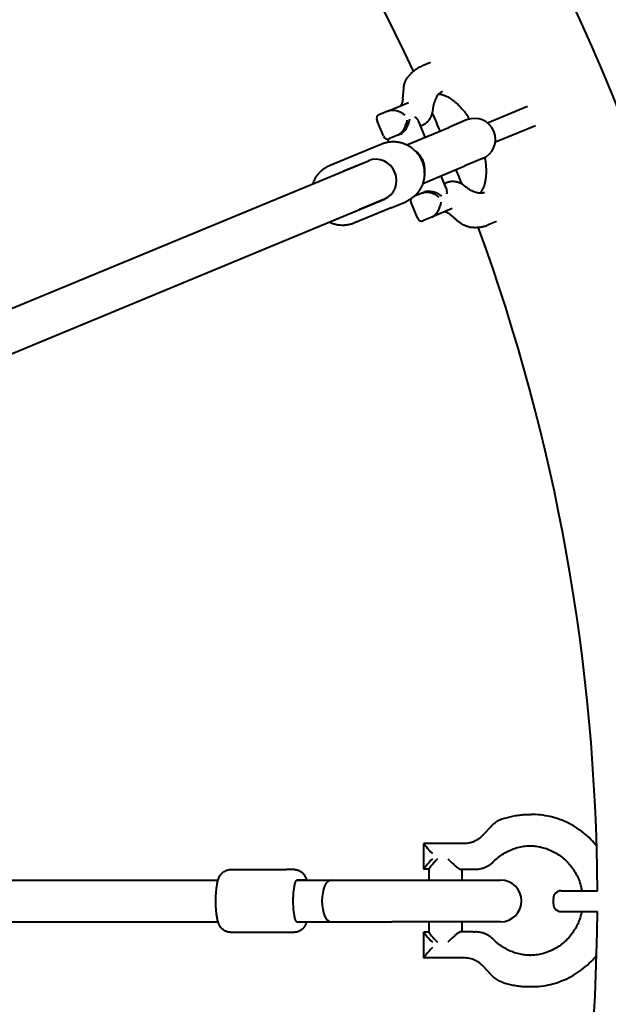
# Model space of a CAD drawing. Units: millimetres. Extents: x -21.4 to 35, y -119.4 to -63.1.
# Drawn here: x 12.1 to 14.4, y -91.6 to -87.9 of the extents above; entities that cross this region are included whole.
import ezdxf

# ---------------------------------------------------------------- set-up
doc = ezdxf.new("R2010")
doc.units = ezdxf.units.MM
doc.linetypes.add('K5LT_BASIC', pattern=[0])
doc.layers.add('Системный слой (2)', color=7, linetype='Continuous', true_color=0x909090)

# ---------------------------------------------------------------- blocks, each defined once
blk = doc.blocks.new('U3')
at = {"layer": 'Системный слой (2)', "color": 143, "linetype": 'K5LT_BASIC', "lineweight": 40, "true_color": 0x33acca}
for p, q in [((13.6765, -88.0287), (13.6455, -88.0415)), ((13.5705, -88.1683), (13.5741, -88.1273)), ((13.5129, -88.2155), (13.5919, -88.1828)), ((13.8944, -88.2599), (14.0485, -88.1961)), ((13.5129, -88.2155), (13.4819, -88.2283)), ((13.4963, -88.3108), (13.472, -88.2522)), ((13.6563, -88.3153), (13.6313, -88.2549)), ((13.6383, -88.2718), (13.6473, -88.2681)), ((13.8151, -88.2495), (13.747, -88.2777)), ((13.925, -88.3338), (14.0791, -88.27)), ((13.5512, -88.3079), (13.5201, -88.3207)), ((13.5612, -88.3037), (13.5512, -88.3079)), ((13.5858, -88.3445), (13.747, -88.2777)), ((13.4336, -88.3642), (13.49, -88.3408)), ((13.5173, -88.3333), (13.5128, -88.3225)), ((13.2916, -88.423), (13.4336, -88.3642)), ((8.1137, -90.6111), (13.4387, -88.4054)), ((13.3439, -88.4446), (13.4387, -88.4054)), ((13.8763, -88.3973), (13.8082, -88.4255)), ((13.647, -88.4923), (13.8082, -88.4255)), ((13.7371, -88.5104), (13.7175, -88.4631)), ((13.7391, -88.4898), (13.7301, -88.4935)), ((13.643, -88.5296), (13.6156, -88.541)), ((13.643, -88.5296), (13.6531, -88.5255)), ((8.1749, -90.7589), (13.4999, -88.5532)), ((13.4999, -88.5532), (13.4051, -88.5925)), ((13.5255, -88.5859), (13.5819, -88.5626)), ((13.6264, -88.625), (13.6021, -88.5663)), ((13.5255, -88.5859), (13.3834, -88.6448)), ((13.7602, -88.5893), (13.6813, -88.622)), ((13.6813, -88.622), (13.6503, -88.6349)), ((13.7869, -88.6411), (13.7553, -88.6146)), ((13.9291, -88.6384), (13.898, -88.6513)), ((14.0548, -90.9114), (14.0624, -90.9114)), ((13.8769, -90.9909), (13.9113, -90.9544)), ((13.6516, -91.1207), (13.6516, -91.0221)), ((13.6523, -91.0214), (13.8068, -91.0214)), ((13.8068, -91.0214), (13.8068, -91.0214)), ((12.9093, -91.1228), (13.1253, -91.1228)), ((13.1556, -91.1228), (13.1253, -91.1228)), ((13.6712, -91.1214), (13.6523, -91.1214)), ((13.6712, -91.1628), (13.6712, -91.1207)), ((13.7897, -91.1214), (13.8404, -91.1214)), ((13.7981, -91.1628), (13.7981, -91.1214)), ((13.8404, -91.1214), (13.848, -91.1214)), ((11.7211, -91.1628), (12.8631, -91.1628)), ((13.1949, -91.1628), (13.1646, -91.1628)), ((13.1646, -91.1628), (13.2959, -91.1628)), ((13.2959, -91.1628), (13.5281, -91.1628)), ((13.5281, -91.1628), (13.9453, -91.1628)), ((14.1772, -91.2038), (14.3159, -91.2038)), ((14.1472, -91.2538), (14.1472, -91.2338)), ((14.1772, -91.2838), (14.3158, -91.2838)), ((11.7198, -91.3228), (12.8631, -91.3228)), ((13.1646, -91.3228), (13.1949, -91.3228)), ((13.1646, -91.3228), (13.2959, -91.3228)), ((13.2959, -91.3228), (13.5281, -91.3228)), ((13.9453, -91.3228), (13.5281, -91.3228)), ((13.6712, -91.3621), (13.6712, -91.3228)), ((13.7981, -91.3614), (13.7981, -91.3228)), ((12.9093, -91.3628), (13.1253, -91.3628)), ((13.1253, -91.3628), (13.1556, -91.3628)), ((13.6516, -91.4607), (13.6516, -91.3621)), ((13.6523, -91.3614), (13.6712, -91.3614)), ((13.8404, -91.3614), (13.7897, -91.3614)), ((13.8404, -91.3614), (13.848, -91.3614)), ((13.8068, -91.4614), (13.6523, -91.4614)), ((13.8068, -91.4614), (13.8069, -91.4614)), ((13.9113, -91.5284), (13.8769, -91.4919)), ((14.0548, -91.5714), (14.0624, -91.5714))]:
    blk.add_line(p, q, dxfattribs=at)
for centre, radius, start, end in [((6.7959, -91.2399), 8.18, 180.00294, 179.92996), ((6.7959, -91.2399), 7.52, 24.99586, 44.66237), ((6.7959, -91.2399), 7.52, 23.08391, 23.65414), ((13.8457, -88.3234), 0.08, 22.5, 112.5), ((13.8457, -88.3234), 0.08, 292.5, 22.5), ((6.7959, -91.2399), 7.52, 21.40047, 21.86482), ((6.7959, -91.2399), 7.52, 0.27502, 20.05949), ((13.9453, -91.2428), 0.08, 270, 90), ((14.1772, -91.2338), 0.03, 90, 180), ((14.1772, -91.2538), 0.03, 180, 270), ((6.7959, -91.2399), 7.52, 340.00059, 359.66549)]:
    blk.add_arc(centre, radius, start, end, dxfattribs=at)
for centre, major_axis, ratio, start_param, end_param in [((13.5173, -88.257), (0.0459, -0.019), 0.544245, 2.643179, 3.640007), ((13.5483, -88.2441), (0.0459, -0.019), 0.544245, 1.072382, 2.643179), ((13.5559, -88.2626), (0.019, 0.0459), 0.544245, 3.640007, 5.210803), ((13.566, -88.2585), (-0.019, -0.0459), 0.544245, 0.498414, 2.06921), ((13.586, -88.2501), (0.0459, -0.019), 0.544245, 0.498414, 1.072382), ((13.5249, -88.2755), (0.019, 0.0459), 0.544245, 2.643179, 3.640007), ((13.5821, -88.4326), (-0.0306, 0.0739), 0.890058, 4.712389, 5.343533), ((13.3069, -88.46), (-0.0153, 0.037), 0.277511, 0, 0.000523), ((13.4693, -88.4793), (-0.0306, 0.0739), 0.960722, 3.141593, 6.283185), ((13.5821, -88.4326), (-0.0306, 0.0739), 0.890058, 4.081245, 4.712389), ((13.6784, -88.5583), (-0.0459, 0.019), 0.544245, 4.213975, 5.784771), ((13.6884, -88.5541), (0.0459, -0.019), 0.544245, 1.072382, 2.643179), ((13.7085, -88.5458), (0.019, 0.0459), 0.544245, 5.210803, 5.784771), ((13.5666, -88.5256), (0.0153, -0.037), 0.277511, 0, 0.000523), ((13.6474, -88.5711), (-0.0459, 0.019), 0.544245, 0.000532, 0.498414), ((13.6861, -88.5767), (0.019, 0.0459), 0.544245, 3.640007, 5.210803), ((13.655, -88.5896), (0.019, 0.0459), 0.544245, 2.643179, 3.640007), ((13.6916, -91.0614), (0.0398, -0.0398), 0.09573, 3.046153, 3.237032), ((13.6916, -91.0614), (0.0398, -0.0398), 0.09573, 3.237032, 4.61695), ((13.6916, -91.0814), (0.0398, 0.0398), 0.09573, 1.666236, 3.046153), ((13.7112, -91.0814), (-0.0398, -0.0398), 0.09573, 4.807828, 6.187746), ((13.7505, -91.0814), (0.0398, -0.0398), 0.09573, 4.61695, 6.187746), ((13.1556, -91.1628), (0, 0.04), 0.981838, 6.282669, 6.283185), ((13.6916, -91.0814), (0.0398, 0.0398), 0.09573, 3.046153, 3.237032), ((13.1646, -91.2428), (0, 0.08), 0.189721, 0, 3.141593), ((13.2959, -91.2428), (0, -0.08), 0.439732, 3.141593, 6.283185), ((12.9093, -91.3228), (0, -0.04), 0.981838, 6.282669, 6.283185), ((13.6916, -91.4014), (-0.0398, 0.0398), 0.09573, 6.187746, 6.378624), ((13.6916, -91.4014), (-0.0398, 0.0398), 0.09573, 0.095439, 1.475357), ((13.7112, -91.4014), (0.0398, -0.0398), 0.09573, 3.237032, 4.61695), ((13.7505, -91.4014), (0.0398, 0.0398), 0.09573, 0.095439, 1.666236), ((13.6916, -91.4214), (0.0398, 0.0398), 0.09573, 1.666236, 3.046153), ((13.6916, -91.4214), (0.0398, 0.0398), 0.09573, 3.046153, 3.237032)]:
    blk.add_ellipse(centre, major_axis=major_axis, ratio=ratio, start_param=start_param, end_param=end_param, dxfattribs=at)
for points, knots in [([(13.5877, -88.0883), (13.5897, -88.0856), (13.5917, -88.083), (13.5968, -88.0767), (13.6001, -88.0731), (13.6061, -88.0671), (13.6089, -88.0647), (13.6126, -88.0613), (13.6137, -88.0605), (13.6186, -88.0566), (13.6226, -88.0538), (13.6307, -88.0487), (13.6349, -88.0464), (13.6409, -88.0435), (13.6427, -88.0427), (13.6448, -88.0418), (13.6451, -88.0417), (13.6455, -88.0415)], [0, 0, 0, 0, 1.281858, 1.281858, 3.204644, 3.204644, 4.65806, 4.65806, 5.204644, 5.204644, 7.160988, 7.160988, 9.074166, 9.074166, 9.854596, 9.854596, 10, 10, 10, 10]), ([(13.5741, -88.1273), (13.5742, -88.1261), (13.5743, -88.1249), (13.5747, -88.1216), (13.5751, -88.1196), (13.5759, -88.1152), (13.5765, -88.1127), (13.5779, -88.1078), (13.5787, -88.1054), (13.5806, -88.1008), (13.5816, -88.0985), (13.5834, -88.0952), (13.584, -88.094), (13.5857, -88.0913), (13.5867, -88.0898), (13.5877, -88.0883)], [0, 0, 0, 0, 1.464417, 1.464417, 3.905113, 3.905113, 6.968902, 6.968902, 10.087176, 10.087176, 13.109007, 13.109007, 14.751164, 14.751164, 17, 17, 17, 17]), ([(13.6863, -88.2105), (13.6865, -88.2087), (13.6867, -88.2069), (13.6872, -88.2036), (13.6874, -88.202), (13.6878, -88.1998), (13.6879, -88.199), (13.6882, -88.1975), (13.6883, -88.1968), (13.6886, -88.1954), (13.6887, -88.1948), (13.689, -88.193), (13.6893, -88.1919), (13.69, -88.1886), (13.6905, -88.1866), (13.692, -88.1811), (13.6931, -88.1777), (13.695, -88.1726), (13.6957, -88.1708), (13.6978, -88.1661), (13.6992, -88.1633), (13.7019, -88.1585), (13.7033, -88.1564), (13.7059, -88.1527), (13.7072, -88.1513), (13.7085, -88.1497), (13.7085, -88.1497), (13.7096, -88.1485), (13.7107, -88.1474), (13.7129, -88.1453), (13.7141, -88.1444), (13.7164, -88.1427), (13.7176, -88.142), (13.7199, -88.1406), (13.7212, -88.1401), (13.7224, -88.1395)], [0, 0, 0, 0, 0.771674, 0.771674, 1.455689, 1.455689, 1.797155, 1.797155, 2.138622, 2.138622, 2.419819, 2.419819, 2.982212, 2.982212, 3.986475, 3.986475, 5.834328, 5.834328, 6.942242, 6.942242, 8.835858, 8.835858, 10.59767, 10.59767, 12.206862, 12.206862, 12.245876, 12.245876, 13.579762, 13.579762, 15.069571, 15.069571, 16.496624, 16.496624, 18, 18, 18, 18]), ([(13.7085, -88.1497), (13.7101, -88.1499), (13.7116, -88.15), (13.7154, -88.1505), (13.7177, -88.1509), (13.7225, -88.1521), (13.7251, -88.1529), (13.7306, -88.1549), (13.7336, -88.1561), (13.7388, -88.1586), (13.7409, -88.1596), (13.7454, -88.1621), (13.7478, -88.1635), (13.7523, -88.1663), (13.7543, -88.1676), (13.7571, -88.1695), (13.7579, -88.1701), (13.7592, -88.171), (13.7597, -88.1713), (13.7612, -88.1725), (13.7622, -88.1733), (13.7651, -88.1755), (13.767, -88.1769), (13.7723, -88.1813), (13.7758, -88.1843), (13.7813, -88.1895), (13.7834, -88.1916), (13.7902, -88.1984), (13.7948, -88.2034), (13.8042, -88.2143), (13.8089, -88.2202), (13.818, -88.2325), (13.8223, -88.2392), (13.8268, -88.2457)], [2.449598, 2.449598, 2.449598, 2.449598, 3.00289, 3.00289, 3.691972, 3.691972, 4.424826, 4.424826, 5.20761, 5.20761, 5.731039, 5.731039, 6.307999, 6.307999, 6.783309, 6.783309, 6.961715, 6.961715, 7.080663, 7.080663, 7.318559, 7.318559, 7.743378, 7.743378, 8.525042, 8.525042, 9.00457, 9.00457, 10.062404, 10.062404, 11.165737, 11.165737, 12.266721, 12.266721, 12.266721, 12.266721]), ([(13.5705, -88.1683), (13.5705, -88.1686), (13.5704, -88.1689), (13.5704, -88.1695), (13.5703, -88.1698), (13.5702, -88.1707), (13.5702, -88.1713), (13.5699, -88.1731), (13.5698, -88.1744), (13.5693, -88.1773), (13.5689, -88.1788), (13.5682, -88.182), (13.5677, -88.1835), (13.5668, -88.1863), (13.5663, -88.1875), (13.5653, -88.1897), (13.5649, -88.1907), (13.564, -88.1922), (13.5635, -88.1928), (13.5628, -88.1938), (13.5625, -88.1942), (13.562, -88.1948), (13.5618, -88.195), (13.5614, -88.1953), (13.5613, -88.1954), (13.5611, -88.1955), (13.561, -88.1956), (13.5609, -88.1956), (13.5609, -88.1956), (13.5608, -88.1956)], [0, 0, 0, 0, 0.222719, 0.222719, 0.445437, 0.445437, 0.890874, 0.890874, 1.893107, 1.893107, 3.308215, 3.308215, 4.900388, 4.900388, 6.49256, 6.49256, 8.084733, 8.084733, 9.589033, 9.589033, 11.005392, 11.005392, 12.350854, 12.350854, 13.642704, 13.642704, 14.89948, 14.89948, 16, 16, 16, 16]), ([(13.6473, -88.2681), (13.649, -88.2674), (13.6507, -88.2666), (13.6542, -88.2647), (13.6561, -88.2636), (13.6596, -88.2611), (13.6613, -88.2598), (13.6646, -88.257), (13.6662, -88.2555), (13.6692, -88.2522), (13.6707, -88.2505), (13.6734, -88.2469), (13.6747, -88.245), (13.677, -88.2411), (13.6781, -88.239), (13.6802, -88.2347), (13.6811, -88.2325), (13.6827, -88.2278), (13.6835, -88.2254), (13.6841, -88.2229), (13.6841, -88.2228), (13.6844, -88.2217), (13.6846, -88.2207), (13.685, -88.2187), (13.6852, -88.2177), (13.6856, -88.2158), (13.6857, -88.2148), (13.686, -88.2127), (13.6862, -88.2116), (13.6863, -88.2105)], [0, 0, 0, 0, 1.443795, 1.443795, 3.113175, 3.113175, 4.796921, 4.796921, 6.506541, 6.506541, 8.250629, 8.250629, 10.03742, 10.03742, 11.876147, 11.876147, 13.773116, 13.773116, 15.730779, 15.730779, 15.807907, 15.807907, 16.609207, 16.609207, 17.38908, 17.38908, 18.168952, 18.168952, 19, 19, 19, 19]), ([(13.49, -88.3408), (13.494, -88.3392), (13.4982, -88.3377), (13.5066, -88.3353), (13.5108, -88.3344), (13.5159, -88.3335), (13.5166, -88.3334), (13.521, -88.3329), (13.5246, -88.3325), (13.531, -88.3322), (13.5338, -88.3322), (13.5382, -88.3322), (13.5398, -88.3323), (13.5458, -88.3327), (13.5502, -88.3333), (13.559, -88.3349), (13.5633, -88.3359), (13.5705, -88.3381), (13.5734, -88.3392), (13.5777, -88.3407), (13.579, -88.3413), (13.5821, -88.3427), (13.584, -88.3435), (13.588, -88.3456), (13.5902, -88.3468), (13.5964, -88.3503), (13.6002, -88.3528), (13.6076, -88.3583), (13.6112, -88.3613), (13.6163, -88.3661), (13.6179, -88.3677), (13.6227, -88.3728), (13.6258, -88.3764), (13.6314, -88.3839), (13.6339, -88.3877), (13.6387, -88.3958), (13.641, -88.4002), (13.6449, -88.4092), (13.6466, -88.4138), (13.6495, -88.4233), (13.6506, -88.428), (13.6523, -88.4376), (13.6528, -88.4424), (13.6533, -88.4519), (13.6533, -88.4567), (13.6527, -88.4661), (13.6522, -88.4708), (13.6505, -88.4799), (13.6495, -88.4844), (13.6478, -88.49), (13.6474, -88.4911), (13.6459, -88.4954), (13.6448, -88.4986), (13.6434, -88.5018), (13.6434, -88.5019), (13.6413, -88.5059), (13.6395, -88.51), (13.6351, -88.5177), (13.6326, -88.5214), (13.6273, -88.5286), (13.6244, -88.532), (13.6213, -88.5354), (13.6211, -88.5356), (13.6192, -88.5375), (13.6174, -88.5392), (13.6146, -88.5419), (13.6136, -88.5428), (13.6123, -88.5439), (13.612, -88.5441), (13.6085, -88.5471), (13.6049, -88.5495), (13.6014, -88.5521), (13.6013, -88.5522), (13.5976, -88.5546), (13.5938, -88.5569), (13.5873, -88.5602), (13.5846, -88.5614), (13.5819, -88.5626)], [0, 0, 0, 0, 0.852479, 0.852479, 1.705618, 1.705618, 1.84833, 1.84833, 2.559487, 2.559487, 3.105579, 3.105579, 3.4154, 3.4154, 4.276042, 4.276042, 5.140664, 5.140664, 5.739482, 5.739482, 6.012213, 6.012213, 6.406116, 6.406116, 6.889328, 6.889328, 7.775565, 7.775565, 8.671709, 8.671709, 9.1162, 9.1162, 10.028205, 10.028205, 10.908367, 10.908367, 11.843808, 11.843808, 12.792209, 12.792209, 13.730725, 13.730725, 14.655288, 14.655288, 15.567897, 15.567897, 16.469269, 16.469269, 17.361043, 17.361043, 17.593626, 17.593626, 18.244164, 18.244164, 18.260457, 18.260457, 19.11953, 19.11953, 19.988759, 19.988759, 20.851827, 20.851827, 20.894506, 20.894506, 21.38048, 21.38048, 21.6497, 21.6497, 21.711357, 21.711357, 22.551772, 22.551772, 22.566043, 22.566043, 23.420378, 23.420378, 24, 24, 24, 24]), ([(13.2264, -88.4933), (13.2276, -88.4902), (13.2287, -88.487), (13.2318, -88.4797), (13.2339, -88.4757), (13.2384, -88.4679), (13.2408, -88.4642), (13.2462, -88.457), (13.249, -88.4536), (13.2551, -88.4471), (13.2583, -88.4441), (13.265, -88.4384), (13.2685, -88.4358), (13.2758, -88.4309), (13.2796, -88.4287), (13.2862, -88.4254), (13.2889, -88.4242), (13.2916, -88.423)], [17.593626, 17.593626, 17.593626, 17.593626, 18.244164, 18.244164, 19.11953, 19.11953, 19.988759, 19.988759, 20.851827, 20.851827, 21.711357, 21.711357, 22.566043, 22.566043, 23.420378, 23.420378, 24, 24, 24, 24]), ([(13.8847, -88.3932), (13.8849, -88.394), (13.885, -88.3948), (13.8865, -88.4036), (13.8875, -88.4114), (13.8889, -88.4266), (13.8893, -88.4338), (13.8896, -88.4476), (13.8894, -88.4542), (13.8886, -88.4664), (13.888, -88.4721), (13.8864, -88.4826), (13.8854, -88.4875), (13.8832, -88.4964), (13.882, -88.5004), (13.8794, -88.5077), (13.8781, -88.5109), (13.8767, -88.5139), (13.8766, -88.5139), (13.8756, -88.5162), (13.8745, -88.5182), (13.8731, -88.5205), (13.8728, -88.521), (13.8723, -88.5219), (13.872, -88.5223), (13.8712, -88.5236), (13.8706, -88.5245), (13.8689, -88.5269), (13.8677, -88.5283), (13.8664, -88.5298), (13.8662, -88.53), (13.8661, -88.5302)], [19.432934, 19.432934, 19.432934, 19.432934, 19.544513, 19.544513, 20.695972, 20.695972, 21.803699, 21.803699, 22.874329, 22.874329, 23.885613, 23.885613, 24.853555, 24.853555, 25.753636, 25.753636, 26.595646, 26.595646, 26.608644, 26.608644, 27.22589, 27.22589, 27.380201, 27.380201, 27.534513, 27.534513, 27.843136, 27.843136, 28.460382, 28.460382, 28.550363, 28.550363, 28.550363, 28.550363]), ([(13.8074, -88.5029), (13.807, -88.5025), (13.8065, -88.5022), (13.8053, -88.5012), (13.8045, -88.5006), (13.803, -88.4996), (13.8024, -88.4991), (13.8014, -88.4985), (13.8012, -88.4983), (13.8004, -88.4978), (13.8, -88.4975), (13.7989, -88.4968), (13.7982, -88.4964), (13.7974, -88.4959), (13.7974, -88.4959), (13.7958, -88.495), (13.7943, -88.4941), (13.7906, -88.4922), (13.7883, -88.4911), (13.7841, -88.4894), (13.7822, -88.4888), (13.7781, -88.4875), (13.7758, -88.4869), (13.7712, -88.4861), (13.7689, -88.4858), (13.7643, -88.4854), (13.7621, -88.4853), (13.7576, -88.4855), (13.7554, -88.4856), (13.7511, -88.4863), (13.7489, -88.4867), (13.7447, -88.4878), (13.7427, -88.4884), (13.7402, -88.4894), (13.7396, -88.4896), (13.7391, -88.4898)], [0, 0, 0, 0, 0.43446, 0.43446, 1.194764, 1.194764, 1.818684, 1.818684, 2.078341, 2.078341, 2.493842, 2.493842, 3.130468, 3.130468, 3.168999, 3.168999, 4.519315, 4.519315, 6.498967, 6.498967, 8.047573, 8.047573, 9.915158, 9.915158, 11.725353, 11.725353, 13.48583, 13.48583, 15.20641, 15.20641, 16.898311, 16.898311, 18.573878, 18.573878, 19, 19, 19, 19]), ([(13.8831, -88.5276), (13.882, -88.528), (13.8808, -88.5285), (13.8783, -88.5292), (13.877, -88.5295), (13.8743, -88.5299), (13.8729, -88.5301), (13.8698, -88.5303), (13.8682, -88.5303), (13.8663, -88.5302), (13.8662, -88.5302), (13.8644, -88.5301), (13.8629, -88.53), (13.8591, -88.5294), (13.8569, -88.529), (13.852, -88.5278), (13.8494, -88.527), (13.8439, -88.525), (13.8409, -88.5238), (13.8357, -88.5214), (13.8336, -88.5203), (13.8291, -88.5179), (13.8267, -88.5165), (13.8223, -88.5137), (13.8202, -88.5124), (13.8177, -88.5106), (13.8172, -88.5103), (13.8164, -88.5097), (13.8161, -88.5095), (13.8152, -88.5088), (13.8146, -88.5084), (13.8129, -88.5071), (13.8117, -88.5063), (13.8095, -88.5046), (13.8085, -88.5038), (13.8074, -88.5029)], [0, 0, 0, 0, 1.383918, 1.383918, 2.784743, 2.784743, 4.207595, 4.207595, 5.690873, 5.690873, 5.793156, 5.793156, 7.101661, 7.101661, 8.731299, 8.731299, 10.464458, 10.464458, 12.315695, 12.315695, 13.553575, 13.553575, 14.918053, 14.918053, 16.042133, 16.042133, 16.303297, 16.303297, 16.484113, 16.484113, 16.805568, 16.805568, 17.428389, 17.428389, 18, 18, 18, 18]), ([(13.7553, -88.6146), (13.7533, -88.6129), (13.7512, -88.6113), (13.7474, -88.6086), (13.7456, -88.6075), (13.7423, -88.6057), (13.7408, -88.6049), (13.7382, -88.6038), (13.737, -88.6033), (13.7353, -88.6027), (13.7346, -88.6026), (13.7332, -88.6022), (13.7326, -88.6021), (13.7315, -88.602), (13.7311, -88.602), (13.7305, -88.602), (13.7303, -88.602), (13.73, -88.602), (13.73, -88.602), (13.7298, -88.602), (13.7298, -88.602), (13.7296, -88.602), (13.7296, -88.602), (13.7294, -88.6021), (13.7293, -88.6021), (13.7293, -88.6021), (13.7292, -88.6021), (13.7292, -88.6021)], [0, 0, 0, 0, 2.501538, 2.501538, 4.882524, 4.882524, 7.111835, 7.111835, 9.190338, 9.190338, 10.66077, 10.66077, 12.505528, 12.505528, 14.245889, 14.245889, 15.406981, 15.406981, 16.049571, 16.049571, 16.569704, 16.569704, 17.548753, 17.548753, 19.113544, 19.113544, 20, 20, 20, 20]), ([(13.3834, -88.6448), (13.3794, -88.6464), (13.3753, -88.6479), (13.3669, -88.6503), (13.3626, -88.6512), (13.354, -88.6526), (13.3496, -88.6531), (13.3408, -88.6535), (13.3364, -88.6535), (13.3276, -88.6529), (13.3232, -88.6523), (13.3145, -88.6507), (13.3101, -88.6497), (13.3016, -88.6471), (13.2973, -88.6455), (13.2913, -88.6429), (13.2895, -88.6421), (13.2877, -88.6411)], [0, 0, 0, 0, 0.852479, 0.852479, 1.705618, 1.705618, 2.559487, 2.559487, 3.4154, 3.4154, 4.276042, 4.276042, 5.140664, 5.140664, 6.012213, 6.012213, 6.406116, 6.406116, 6.406116, 6.406116]), ([(13.8242, -88.659), (13.8223, -88.6587), (13.8204, -88.6584), (13.8175, -88.6576), (13.8165, -88.6573), (13.8145, -88.6567), (13.8135, -88.6564), (13.8109, -88.6555), (13.8093, -88.6548), (13.8055, -88.6532), (13.8032, -88.6521), (13.7988, -88.6496), (13.7967, -88.6483), (13.7924, -88.6454), (13.7904, -88.6439), (13.7879, -88.6419), (13.7874, -88.6415), (13.7869, -88.6411)], [0, 0, 0, 0, 2.335744, 2.335744, 3.64133, 3.64133, 4.946916, 4.946916, 7.036839, 7.036839, 10.062597, 10.062597, 13.181784, 13.181784, 16.25081, 16.25081, 17, 17, 17, 17]), ([(13.8242, -88.659), (13.8274, -88.6596), (13.8307, -88.66), (13.8388, -88.6608), (13.8437, -88.661), (13.8523, -88.661), (13.856, -88.6607), (13.861, -88.6605), (13.8623, -88.6603), (13.8684, -88.6596), (13.8732, -88.6588), (13.8826, -88.6566), (13.8871, -88.6553), (13.8934, -88.6531), (13.8952, -88.6524), (13.8974, -88.6516), (13.8977, -88.6514), (13.898, -88.6513)], [0, 0, 0, 0, 1.281859, 1.281859, 3.204649, 3.204649, 4.701787, 4.701787, 5.204649, 5.204649, 7.160993, 7.160993, 9.07417, 9.07417, 9.854597, 9.854597, 10, 10, 10, 10]), ([(13.9512, -90.9286), (13.9578, -90.9264), (13.9646, -90.9243), (13.9782, -90.9206), (13.985, -90.919), (13.9988, -90.9162), (14.0058, -90.9151), (14.0197, -90.9132), (14.0267, -90.9125), (14.0354, -90.912), (14.037, -90.9119), (14.0403, -90.9117), (14.042, -90.9116), (14.0451, -90.9115), (14.0464, -90.9115), (14.049, -90.9114), (14.0501, -90.9114), (14.0525, -90.9114), (14.0536, -90.9114), (14.0548, -90.9114), (14.0548, -90.9114), (14.0548, -90.9114)], [0, 0, 0, 0, 1.8, 1.8, 3.6, 3.6, 5.4, 5.4, 7.2, 7.2, 7.619879, 7.619879, 8.046983, 8.046983, 8.402583, 8.402583, 8.698649, 8.698649, 8.994715, 8.994715, 9, 9, 9, 9]), ([(14.3131, -91.0316), (14.3123, -91.0305), (14.3114, -91.0295), (14.3022, -91.0185), (14.2933, -91.009), (14.2746, -90.9912), (14.2648, -90.983), (14.2443, -90.9677), (14.2336, -90.9606), (14.2116, -90.948), (14.2002, -90.9423), (14.177, -90.9323), (14.1651, -90.9281), (14.141, -90.921), (14.1288, -90.9181), (14.1042, -90.9139), (14.0917, -90.9125), (14.0736, -90.9115), (14.068, -90.9114), (14.0624, -90.9114)], [14.387176, 14.387176, 14.387176, 14.387176, 14.46507, 14.46507, 15.220782, 15.220782, 15.97078, 15.97078, 16.716735, 16.716735, 17.458054, 17.458054, 18.197281, 18.197281, 18.933989, 18.933989, 19.670107, 19.670107, 20, 20, 20, 20]), ([(13.9113, -90.9544), (13.9113, -90.9543), (13.9114, -90.9543), (13.9115, -90.9542), (13.9116, -90.9541), (13.9118, -90.9539), (13.9119, -90.9537), (13.9123, -90.9533), (13.9125, -90.9531), (13.9133, -90.9524), (13.9137, -90.9519), (13.9152, -90.9505), (13.9161, -90.9496), (13.9188, -90.9471), (13.9207, -90.9456), (13.9251, -90.9421), (13.9277, -90.9403), (13.9331, -90.9369), (13.9359, -90.9353), (13.9416, -90.9324), (13.9445, -90.9311), (13.9487, -90.9295), (13.95, -90.9291), (13.9512, -90.9286)], [0, 0, 0, 0, 0.058507, 0.058507, 0.156019, 0.156019, 0.331541, 0.331541, 0.663083, 0.663083, 1.306663, 1.306663, 2.515811, 2.515811, 4.778081, 4.778081, 7.778081, 7.778081, 10.778081, 10.778081, 13.778081, 13.778081, 15, 15, 15, 15]), ([(13.8068, -91.0214), (13.8068, -91.0214), (13.8068, -91.0214), (13.8102, -91.0212), (13.8136, -91.0212), (13.8207, -91.0204), (13.8244, -91.0198), (13.8295, -91.0186), (13.8311, -91.0182), (13.834, -91.0174), (13.8353, -91.017), (13.838, -91.0161), (13.8394, -91.0157), (13.8434, -91.0141), (13.846, -91.013), (13.8519, -91.0101), (13.8552, -91.0083), (13.8616, -91.0042), (13.8647, -91.0019), (13.8709, -90.9968), (13.874, -90.994), (13.8769, -90.9909)], [0, 0, 0, 0, 0.000135, 0.000135, 2.616854, 2.616854, 5.474079, 5.474079, 6.696704, 6.696704, 7.767839, 7.767839, 8.873528, 8.873528, 11.050353, 11.050353, 13.932908, 13.932908, 16.830561, 16.830561, 20, 20, 20, 20]), ([(13.9179, -91.0921), (13.9237, -91.0863), (13.9297, -91.0808), (13.9425, -91.0707), (13.9491, -91.066), (13.9628, -91.0576), (13.9698, -91.0537), (13.9843, -91.047), (13.9917, -91.0441), (14.0068, -91.0391), (14.0144, -91.037), (14.0298, -91.0339), (14.0377, -91.0328), (14.0476, -91.0319), (14.0498, -91.0318), (14.0537, -91.0316), (14.0556, -91.0315), (14.0578, -91.0314), (14.0582, -91.0314), (14.0586, -91.0314)], [0, 0, 0, 0, 1.663076, 1.663076, 3.314031, 3.314031, 4.952295, 4.952295, 6.584903, 6.584903, 8.210199, 8.210199, 9.833836, 9.833836, 10.276755, 10.276755, 10.655383, 10.655383, 10.738915, 10.738915, 10.738915, 10.738915]), ([(14.0548, -91.0314), (14.0549, -91.0314), (14.055, -91.0314), (14.0552, -91.0314), (14.0553, -91.0314), (14.0557, -91.0314), (14.0559, -91.0314), (14.0566, -91.0314), (14.0571, -91.0314), (14.0579, -91.0314), (14.0583, -91.0314), (14.0592, -91.0314), (14.0597, -91.0314), (14.0621, -91.0315), (14.0639, -91.0316), (14.0693, -91.0319), (14.073, -91.0322), (14.0837, -91.0333), (14.0908, -91.0345), (14.1055, -91.0377), (14.1131, -91.0399), (14.1281, -91.045), (14.1354, -91.0481), (14.1498, -91.055), (14.1567, -91.0589), (14.1703, -91.0675), (14.1768, -91.0722), (14.1893, -91.0824), (14.1953, -91.0879), (14.2066, -91.0996), (14.212, -91.1058), (14.222, -91.119), (14.2266, -91.1259), (14.2351, -91.1402), (14.2389, -91.1477), (14.2457, -91.1631), (14.2486, -91.1711), (14.2535, -91.1873), (14.255, -91.1956), (14.257, -91.2038)], [0, 0, 0, 0, 0.007241, 0.007241, 0.020275, 0.020275, 0.043447, 0.043447, 0.088341, 0.088341, 0.124022, 0.124022, 0.178131, 0.178131, 0.356262, 0.356262, 0.711077, 0.711077, 1.41491, 1.41491, 2.18637, 2.18637, 2.95866, 2.95866, 3.734757, 3.734757, 4.513717, 4.513717, 5.298032, 5.298032, 6.087542, 6.087542, 6.883549, 6.883549, 7.68644, 7.68644, 8.496946, 8.496946, 9.300059, 9.300059, 9.300059, 9.300059]), ([(13.848, -91.1214), (13.8518, -91.1214), (13.8556, -91.1212), (13.8632, -91.1203), (13.867, -91.1196), (13.872, -91.1184), (13.8732, -91.1181), (13.8751, -91.1176), (13.8758, -91.1174), (13.8776, -91.1168), (13.8788, -91.1164), (13.8819, -91.1153), (13.8839, -91.1146), (13.8895, -91.1122), (13.8929, -91.1106), (13.8996, -91.1068), (13.9029, -91.1047), (13.9091, -91.1001), (13.9121, -91.0976), (13.916, -91.094), (13.917, -91.0931), (13.9179, -91.0921)], [0, 0, 0, 0, 2.656481, 2.656481, 5.313486, 5.313486, 6.183456, 6.183456, 6.703554, 6.703554, 7.512593, 7.512593, 9.015094, 9.015094, 11.68442, 11.68442, 14.363174, 14.363174, 17.053451, 17.053451, 18, 18, 18, 18]), ([(12.9093, -91.3628), (12.9076, -91.3628), (12.9059, -91.3627), (12.9026, -91.3623), (12.9009, -91.362), (12.8977, -91.3612), (12.8961, -91.3607), (12.8929, -91.3596), (12.8914, -91.3589), (12.8884, -91.3574), (12.8869, -91.3565), (12.8842, -91.3547), (12.8829, -91.3537), (12.8815, -91.3527), (12.8815, -91.3527), (12.8806, -91.352), (12.8798, -91.3513), (12.8778, -91.3493), (12.8766, -91.3481), (12.8744, -91.3454), (12.8733, -91.3441), (12.8713, -91.3412), (12.8704, -91.3396), (12.8692, -91.3376), (12.869, -91.3372), (12.8682, -91.3355), (12.8676, -91.3343), (12.8663, -91.3315), (12.8656, -91.3299), (12.8643, -91.3264), (12.8637, -91.3246), (12.8631, -91.3226), (12.863, -91.3224), (12.8623, -91.3201), (12.8617, -91.3179), (12.8606, -91.3135), (12.8601, -91.3112), (12.8592, -91.3065), (12.8587, -91.3041), (12.8579, -91.2988), (12.8575, -91.2959), (12.8567, -91.2899), (12.8563, -91.2868), (12.8559, -91.2829), (12.8559, -91.2821), (12.8556, -91.2797), (12.8555, -91.2781), (12.8551, -91.2733), (12.8549, -91.2699), (12.8545, -91.2631), (12.8544, -91.2596), (12.8542, -91.2525), (12.8541, -91.2488), (12.8541, -91.2416), (12.8541, -91.2379), (12.8542, -91.2306), (12.8544, -91.227), (12.8546, -91.2206), (12.8548, -91.2177), (12.8552, -91.2114), (12.8554, -91.2081), (12.856, -91.2015), (12.8564, -91.1983), (12.857, -91.1934), (12.8572, -91.1917), (12.8578, -91.187), (12.8583, -91.1841), (12.8592, -91.1787), (12.8598, -91.176), (12.8609, -91.1709), (12.8615, -91.1686), (12.8624, -91.165), (12.8628, -91.1639), (12.8634, -91.162), (12.8636, -91.1613), (12.8645, -91.1587), (12.8651, -91.1569), (12.8666, -91.1532), (12.8674, -91.1514), (12.8685, -91.1494), (12.8686, -91.1491), (12.8694, -91.1476), (12.8701, -91.1464), (12.8718, -91.1436), (12.8729, -91.142), (12.8753, -91.139), (12.8765, -91.1376), (12.8789, -91.1351), (12.8801, -91.134), (12.8814, -91.1329), (12.8815, -91.1328), (12.882, -91.1324), (12.8825, -91.1321), (12.884, -91.1309), (12.8852, -91.1301), (12.8878, -91.1285), (12.8893, -91.1276), (12.8924, -91.1262), (12.894, -91.1255), (12.8964, -91.1247), (12.8973, -91.1245), (12.8998, -91.1238), (12.9014, -91.1234), (12.9052, -91.1229), (12.9072, -91.1228), (12.9093, -91.1228)], [0, 0, 0, 0, 0.470428, 0.470428, 0.941163, 0.941163, 1.414482, 1.414482, 1.891939, 1.891939, 2.376937, 2.376937, 2.854877, 2.854877, 2.875944, 2.875944, 3.191845, 3.191845, 3.726497, 3.726497, 4.290516, 4.290516, 4.909852, 4.909852, 5.091579, 5.091579, 5.567231, 5.567231, 6.22461, 6.22461, 6.940229, 6.940229, 7.009206, 7.009206, 7.820119, 7.820119, 8.631031, 8.631031, 9.441944, 9.441944, 10.352407, 10.352407, 11.277436, 11.277436, 11.505564, 11.505564, 11.96182, 11.96182, 12.874333, 12.874333, 13.822872, 13.822872, 14.77947, 14.77947, 15.746933, 15.746933, 16.70885, 16.70885, 17.491374, 17.491374, 18.435064, 18.435064, 19.371449, 19.371449, 19.912786, 19.912786, 20.828008, 20.828008, 21.736548, 21.736548, 22.6245, 22.6245, 23.058853, 23.058853, 23.348464, 23.348464, 24.072427, 24.072427, 24.79639, 24.79639, 24.902974, 24.902974, 25.389755, 25.389755, 26.03466, 26.03466, 26.621403, 26.621403, 27.104073, 27.104073, 27.142141, 27.142141, 27.307557, 27.307557, 27.714523, 27.714523, 28.209757, 28.209757, 28.693628, 28.693628, 28.94767, 28.94767, 29.422125, 29.422125, 30, 30, 30, 30]), ([(13.1557, -91.1228), (13.1573, -91.1228), (13.159, -91.1229), (13.1623, -91.1233), (13.164, -91.1235), (13.1673, -91.1243), (13.1689, -91.1248), (13.172, -91.126), (13.1735, -91.1266), (13.1765, -91.1281), (13.178, -91.129), (13.1808, -91.1308), (13.1822, -91.1318), (13.1843, -91.1336), (13.1851, -91.1343), (13.1871, -91.1362), (13.1883, -91.1374), (13.1905, -91.1401), (13.1916, -91.1415), (13.1936, -91.1444), (13.1946, -91.1459), (13.1963, -91.1491), (13.1972, -91.1508), (13.1987, -91.1541), (13.1993, -91.1556), (13.2006, -91.1592), (13.2012, -91.1609), (13.2018, -91.1628)], [0, 0, 0, 0, 0.470428, 0.470428, 0.941163, 0.941163, 1.414482, 1.414482, 1.891939, 1.891939, 2.376937, 2.376937, 2.875944, 2.875944, 3.191845, 3.191845, 3.726497, 3.726497, 4.290516, 4.290516, 4.909852, 4.909852, 5.567231, 5.567231, 6.22461, 6.22461, 6.940229, 6.940229, 6.940229, 6.940229]), ([(14.2561, -91.2838), (14.254, -91.2917), (14.2523, -91.2998), (14.2472, -91.3158), (14.244, -91.3237), (14.2369, -91.3391), (14.2328, -91.3466), (14.224, -91.3609), (14.2192, -91.3677), (14.2088, -91.3806), (14.2033, -91.3868), (14.1916, -91.3983), (14.1855, -91.4037), (14.1727, -91.4136), (14.166, -91.4182), (14.1522, -91.4265), (14.1451, -91.4302), (14.1306, -91.4368), (14.1231, -91.4396), (14.108, -91.4444), (14.1004, -91.4463), (14.0849, -91.4493), (14.0771, -91.4503), (14.0657, -91.4511), (14.0622, -91.4512), (14.0574, -91.4514), (14.0561, -91.4514), (14.0548, -91.4514)], [11.856454, 11.856454, 11.856454, 11.856454, 12.641634, 12.641634, 13.459033, 13.459033, 14.268109, 14.268109, 15.069732, 15.069732, 15.86435, 15.86435, 16.652775, 16.652775, 17.435822, 17.435822, 18.213981, 18.213981, 18.988724, 18.988724, 19.759925, 19.759925, 20.530541, 20.530541, 20.876135, 20.876135, 21, 21, 21, 21]), ([(13.2018, -91.3228), (13.2016, -91.3235), (13.2013, -91.3243), (13.2005, -91.3268), (13.1998, -91.3287), (13.1983, -91.3323), (13.1975, -91.3341), (13.1958, -91.3374), (13.195, -91.3388), (13.1931, -91.3419), (13.192, -91.3435), (13.1897, -91.3465), (13.1884, -91.3479), (13.186, -91.3504), (13.1848, -91.3515), (13.1831, -91.353), (13.1825, -91.3534), (13.1809, -91.3546), (13.1798, -91.3554), (13.1771, -91.3571), (13.1756, -91.3579), (13.1725, -91.3593), (13.1709, -91.36), (13.1685, -91.3608), (13.1676, -91.3611), (13.1651, -91.3617), (13.1635, -91.3621), (13.1598, -91.3626), (13.1577, -91.3628), (13.1556, -91.3628)], [23.058853, 23.058853, 23.058853, 23.058853, 23.348464, 23.348464, 24.072427, 24.072427, 24.79639, 24.79639, 25.389755, 25.389755, 26.03466, 26.03466, 26.621403, 26.621403, 27.104073, 27.104073, 27.307557, 27.307557, 27.714523, 27.714523, 28.209757, 28.209757, 28.693628, 28.693628, 28.94767, 28.94767, 29.422125, 29.422125, 30, 30, 30, 30]), ([(13.9179, -91.3907), (13.9179, -91.3906), (13.9178, -91.3906), (13.9177, -91.3905), (13.9177, -91.3904), (13.9174, -91.3902), (13.9173, -91.3901), (13.9169, -91.3897), (13.9167, -91.3894), (13.9159, -91.3887), (13.9154, -91.3882), (13.914, -91.3869), (13.913, -91.386), (13.9102, -91.3836), (13.9083, -91.3821), (13.9033, -91.3784), (13.9, -91.3762), (13.8933, -91.3724), (13.8898, -91.3707), (13.8827, -91.3677), (13.8791, -91.3664), (13.8717, -91.3642), (13.868, -91.3634), (13.8604, -91.3621), (13.8566, -91.3617), (13.8512, -91.3614), (13.8496, -91.3614), (13.848, -91.3614)], [0, 0, 0, 0, 0.03599, 0.03599, 0.095974, 0.095974, 0.203946, 0.203946, 0.407891, 0.407891, 0.803786, 0.803786, 1.547568, 1.547568, 2.939117, 2.939117, 5.181686, 5.181686, 7.414288, 7.414288, 9.639257, 9.639257, 11.85824, 11.85824, 14.073547, 14.073547, 15, 15, 15, 15]), ([(14.0586, -91.4513), (14.058, -91.4513), (14.0574, -91.4513), (14.055, -91.4513), (14.0533, -91.4512), (14.0482, -91.4509), (14.0447, -91.4506), (14.0347, -91.4496), (14.0282, -91.4486), (14.014, -91.4456), (14.0063, -91.4436), (13.9913, -91.4386), (13.984, -91.4356), (13.9696, -91.4289), (13.9625, -91.4251), (13.9489, -91.4166), (13.9424, -91.412), (13.9297, -91.4019), (13.9237, -91.3965), (13.9179, -91.3907)], [0.28482, 0.28482, 0.28482, 0.28482, 0.429036, 0.429036, 0.814823, 0.814823, 1.586396, 1.586396, 3.076312, 3.076312, 4.847619, 4.847619, 6.620755, 6.620755, 8.401905, 8.401905, 10.189191, 10.189191, 12, 12, 12, 12]), ([(13.8769, -91.4919), (13.8768, -91.4918), (13.8768, -91.4918), (13.8767, -91.4917), (13.8766, -91.4916), (13.8765, -91.4915), (13.8764, -91.4914), (13.8761, -91.4911), (13.8759, -91.4908), (13.8753, -91.4902), (13.8749, -91.4898), (13.8737, -91.4887), (13.8729, -91.4879), (13.8705, -91.4857), (13.8688, -91.4842), (13.8642, -91.4805), (13.861, -91.4782), (13.8546, -91.4741), (13.8513, -91.4723), (13.8444, -91.4691), (13.8409, -91.4676), (13.8338, -91.4652), (13.8302, -91.4642), (13.8229, -91.4627), (13.8192, -91.4621), (13.8127, -91.4615), (13.8098, -91.4615), (13.8069, -91.4614), (13.8069, -91.4614), (13.8068, -91.4614)], [0, 0, 0, 0, 0.027734, 0.027734, 0.07627, 0.07627, 0.166407, 0.166407, 0.339747, 0.339747, 0.679494, 0.679494, 1.352054, 1.352054, 2.669439, 2.669439, 5.001423, 5.001423, 7.319011, 7.319011, 9.624195, 9.624195, 11.920134, 11.920134, 14.209193, 14.209193, 15.974375, 15.974375, 16, 16, 16, 16]), ([(14.0624, -91.5714), (14.0749, -91.5714), (14.0874, -91.5707), (14.1122, -91.5677), (14.1245, -91.5655), (14.1489, -91.5597), (14.1609, -91.5561), (14.1845, -91.5474), (14.1961, -91.5424), (14.2186, -91.531), (14.2295, -91.5246), (14.2506, -91.5106), (14.2608, -91.5029), (14.2803, -91.4864), (14.2896, -91.4776), (14.3034, -91.4627), (14.3082, -91.4571), (14.313, -91.4513)], [0, 0, 0, 0, 0.73365, 0.73365, 1.467876, 1.467876, 2.203839, 2.203839, 2.940892, 2.940892, 3.681227, 3.681227, 4.424729, 4.424729, 5.172692, 5.172692, 5.606205, 5.606205, 5.606205, 5.606205]), ([(13.9512, -91.5541), (13.9511, -91.5541), (13.9511, -91.5541), (13.9509, -91.554), (13.9508, -91.554), (13.9505, -91.5539), (13.9504, -91.5538), (13.9498, -91.5537), (13.9495, -91.5535), (13.9485, -91.5532), (13.9479, -91.5529), (13.9461, -91.5522), (13.9449, -91.5517), (13.9415, -91.5502), (13.9393, -91.5492), (13.9343, -91.5466), (13.9316, -91.5449), (13.9262, -91.5414), (13.9237, -91.5395), (13.9187, -91.5355), (13.9163, -91.5334), (13.9131, -91.5303), (13.9122, -91.5293), (13.9113, -91.5284)], [0, 0, 0, 0, 0.058688, 0.058688, 0.156501, 0.156501, 0.332564, 0.332564, 0.665127, 0.665127, 1.310692, 1.310692, 2.52357, 2.52357, 4.792824, 4.792824, 7.792824, 7.792824, 10.792824, 10.792824, 13.792824, 13.792824, 15, 15, 15, 15]), ([(13.9512, -91.5541), (13.9578, -91.5564), (13.9646, -91.5585), (13.9782, -91.5621), (13.985, -91.5638), (13.9988, -91.5665), (14.0058, -91.5677), (14.0197, -91.5695), (14.0267, -91.5702), (14.0354, -91.5708), (14.037, -91.5709), (14.0403, -91.5711), (14.042, -91.5711), (14.0451, -91.5712), (14.0464, -91.5713), (14.049, -91.5713), (14.0501, -91.5714), (14.0525, -91.5714), (14.0536, -91.5714), (14.0548, -91.5714), (14.0548, -91.5714), (14.0548, -91.5714)], [0, 0, 0, 0, 1.8, 1.8, 3.6, 3.6, 5.4, 5.4, 7.2, 7.2, 7.619878, 7.619878, 8.046983, 8.046983, 8.402583, 8.402583, 8.698649, 8.698649, 8.994715, 8.994715, 9, 9, 9, 9])]:
    blk.add_open_spline(points, degree=3, knots=knots, dxfattribs=at)
blk = doc.blocks.new('U2')
at = {"layer": 'Системный слой (2)', "color": 143, "linetype": 'K5LT_BASIC', "lineweight": 40, "true_color": 0x33acca}
blk.add_circle((6.7959, -91.2399), 28.175, dxfattribs=at)
at = {"layer": 'Системный слой (2)'}
blk.add_blockref('U3', (0, 0), dxfattribs=at)

msp = doc.modelspace()

# ---------------------------------------------------------------- block references
at = {"layer": 'Системный слой (2)'}
msp.add_blockref('U2', (0, 0), dxfattribs=at)

doc.saveas('drawing.dxf')
